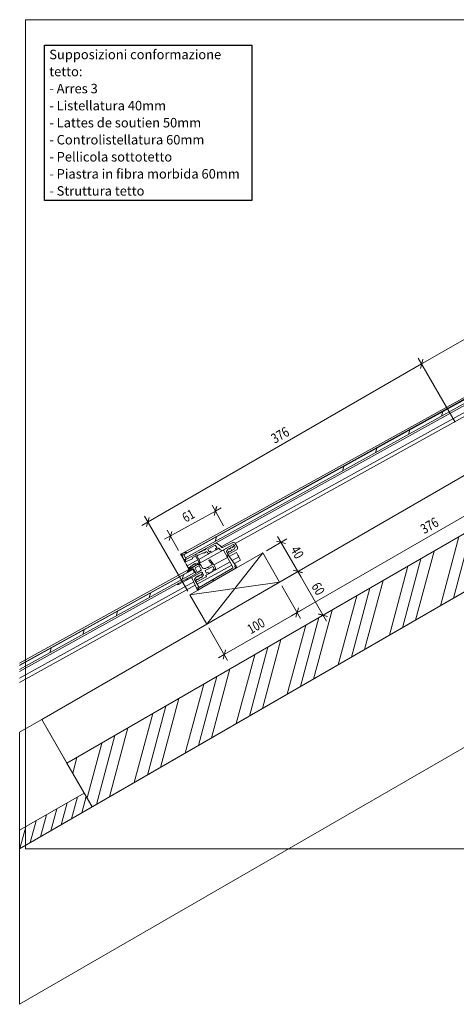
# Model space of a CAD drawing. Units: millimetres. Extents: x 4076 to 4359, y -32950 to -32703.
# Drawn here: x 4076 to 4180, y -32950 to -32716 of the extents above; entities that cross this region are included whole.
import ezdxf

# ---------------------------------------------------------------- set-up
doc = ezdxf.new("R2010")
doc.units = ezdxf.units.MM
for name, color, linetype in [('Mst.1_1', 7, 'Continuous'), ('Mst.1_5', 7, 'Continuous'), ('Schalung', 7, 'Continuous')]:
    doc.layers.add(name, color=color, linetype=linetype)
doc.styles.add('arial-', font='txt', dxfattribs={"height": 1})
doc.styles.add('tahoma-', font='txt', dxfattribs={"height": 1})

# ---------------------------------------------------------------- blocks, each defined once
blk = doc.blocks.new('DIM219')
at = {"layer": 'Mst.1_5', "color": 251, "linetype": 'Continuous', "lineweight": 9, "true_color": 0x5b5b5b}
for p, q in [((4124.86, -32835.98), (4122.14, -32831.08)), ((4122.92, -32832.48), (4124.32, -32831.7)), ((4122.92, -32832.48), (4110.84, -32839.16)), ((4114.18, -32841.88), (4111.47, -32836.98))]:
    blk.add_line(p, q, dxfattribs=at)
at = {"layer": 'Mst.1_5', "color": 251, "linetype": 'Continuous', "lineweight": 18, "true_color": 0x5b5b5b}
for p, q in [((4123.22, -32831.39), (4122.6, -32833.55)), ((4123.23, -32831.39), (4122.6, -32833.56)), ((4123.23, -32831.39), (4122.61, -32833.56)), ((4123.23, -32831.39), (4122.61, -32833.56)), ((4123.24, -32831.4), (4122.61, -32833.56)), ((4111.93, -32839.47), (4112.56, -32837.3)), ((4111.93, -32839.46), (4112.55, -32837.3)), ((4111.93, -32839.47), (4112.55, -32837.3)), ((4111.94, -32839.47), (4112.56, -32837.3)), ((4111.94, -32839.47), (4112.56, -32837.3))]:
    blk.add_line(p, q, dxfattribs=at)
blk = doc.blocks.new('DIM221')
at = {"layer": 'Mst.1_5', "color": 251, "linetype": 'Continuous', "lineweight": 9, "true_color": 0x5b5b5b}
for p, q in [((4179.93, -32811.37), (4171.13, -32796.13)), ((4171.93, -32797.52), (4173.32, -32796.72)), ((4171.93, -32797.52), (4105.48, -32835.88)), ((4116.36, -32851.54), (4106.06, -32833.7))]:
    blk.add_line(p, q, dxfattribs=at)
at = {"layer": 'Mst.1_5', "color": 251, "linetype": 'Continuous', "lineweight": 18, "true_color": 0x5b5b5b}
for p, q in [((4172.21, -32796.43), (4171.63, -32798.6)), ((4172.22, -32796.43), (4171.63, -32798.61)), ((4172.22, -32796.42), (4171.64, -32798.61)), ((4172.23, -32796.43), (4171.64, -32798.61)), ((4172.23, -32796.43), (4171.65, -32798.61)), ((4106.56, -32836.17), (4107.15, -32834)), ((4106.57, -32836.18), (4107.15, -32833.99)), ((4106.57, -32836.17), (4107.15, -32833.99)), ((4106.57, -32836.18), (4107.16, -32834)), ((4106.58, -32836.17), (4107.16, -32834))]:
    blk.add_line(p, q, dxfattribs=at)
blk = doc.blocks.new('DIM222')
at = {"layer": 'Mst.1_5', "color": 251, "linetype": 'Continuous', "lineweight": 9, "true_color": 0x5b5b5b}
for p, q in [((4245.5, -32774.67), (4236.2, -32758.57)), ((4237, -32759.95), (4238.39, -32759.15)), ((4237, -32759.95), (4170.55, -32798.32)), ((4179.93, -32811.38), (4171.13, -32796.13))]:
    blk.add_line(p, q, dxfattribs=at)
at = {"layer": 'Mst.1_5', "color": 251, "linetype": 'Continuous', "lineweight": 18, "true_color": 0x5b5b5b}
for p, q in [((4237.28, -32758.86), (4236.7, -32761.04)), ((4237.29, -32758.86), (4236.7, -32761.04)), ((4237.29, -32758.86), (4236.71, -32761.04)), ((4237.3, -32758.86), (4236.71, -32761.04)), ((4237.3, -32758.87), (4236.72, -32761.04)), ((4171.63, -32798.6), (4172.22, -32796.43)), ((4171.64, -32798.61), (4172.22, -32796.43)), ((4171.64, -32798.61), (4172.23, -32796.43)), ((4171.64, -32798.61), (4172.22, -32796.43)), ((4171.65, -32798.61), (4172.23, -32796.43))]:
    blk.add_line(p, q, dxfattribs=at)
blk = doc.blocks.new('DIM224')
at = {"layer": 'Mst.1_5', "color": 251, "linetype": 'Continuous', "lineweight": 9, "true_color": 0x5b5b5b}
for p, q in [((4138.51, -32839.9), (4137.71, -32838.51)), ((4135.05, -32841.9), (4139.9, -32839.1)), ((4138.51, -32839.9), (4143.31, -32848.21)), ((4139.05, -32848.83), (4143.9, -32846.03))]:
    blk.add_line(p, q, dxfattribs=at)
at = {"layer": 'Mst.1_5', "color": 251, "linetype": 'Continuous', "lineweight": 18, "true_color": 0x5b5b5b}
for p, q in [((4137.42, -32839.6), (4139.6, -32840.19)), ((4137.42, -32839.61), (4139.6, -32840.19)), ((4137.42, -32839.61), (4139.6, -32840.2)), ((4137.42, -32839.62), (4139.59, -32840.2)), ((4137.43, -32839.6), (4139.6, -32840.18)), ((4143.6, -32847.12), (4141.42, -32846.53)), ((4143.6, -32847.12), (4141.42, -32846.54)), ((4143.59, -32847.13), (4141.42, -32846.54)), ((4143.6, -32847.12), (4141.42, -32846.54)), ((4143.6, -32847.11), (4141.43, -32846.53))]:
    blk.add_line(p, q, dxfattribs=at)
blk = doc.blocks.new('DIM225')
at = {"layer": 'Mst.1_5', "color": 251, "linetype": 'Continuous', "lineweight": 9, "true_color": 0x5b5b5b}
for p, q in [((4139.05, -32848.83), (4143.9, -32846.03)), ((4142.51, -32846.83), (4141.71, -32845.44)), ((4142.51, -32846.83), (4149.31, -32858.61)), ((4145.05, -32859.22), (4149.9, -32856.42))]:
    blk.add_line(p, q, dxfattribs=at)
at = {"layer": 'Mst.1_5', "color": 251, "linetype": 'Continuous', "lineweight": 18, "true_color": 0x5b5b5b}
for p, q in [((4141.42, -32846.53), (4143.6, -32847.12)), ((4141.42, -32846.54), (4143.6, -32847.12)), ((4141.42, -32846.54), (4143.6, -32847.13)), ((4141.42, -32846.55), (4143.59, -32847.13)), ((4141.43, -32846.53), (4143.6, -32847.11)), ((4149.6, -32857.52), (4147.42, -32856.93)), ((4149.6, -32857.51), (4147.42, -32856.93)), ((4149.6, -32857.52), (4147.42, -32856.93)), ((4149.59, -32857.52), (4147.42, -32856.94)), ((4149.6, -32857.51), (4147.43, -32856.92))]:
    blk.add_line(p, q, dxfattribs=at)
blk = doc.blocks.new('DIM226')
at = {"layer": 'Mst.1_5', "color": 251, "linetype": 'Continuous', "lineweight": 9, "true_color": 0x5b5b5b}
for p, q in [((4138.68, -32850.2), (4143.16, -32857.96)), ((4125.04, -32866.57), (4143.75, -32855.77)), ((4121.36, -32860.2), (4125.84, -32867.96)), ((4125.04, -32866.57), (4123.66, -32867.37))]:
    blk.add_line(p, q, dxfattribs=at)
at = {"layer": 'Mst.1_5', "color": 251, "linetype": 'Continuous', "lineweight": 18, "true_color": 0x5b5b5b}
for p, q in [((4142.66, -32855.48), (4142.07, -32857.67)), ((4142.65, -32855.48), (4142.07, -32857.66)), ((4142.65, -32855.49), (4142.07, -32857.66)), ((4142.66, -32855.49), (4142.07, -32857.66)), ((4142.66, -32855.49), (4142.08, -32857.66)), ((4124.74, -32867.66), (4125.33, -32865.49)), ((4124.75, -32867.67), (4125.34, -32865.48)), ((4124.75, -32867.66), (4125.33, -32865.48)), ((4124.75, -32867.66), (4125.34, -32865.49)), ((4124.76, -32867.66), (4125.34, -32865.49))]:
    blk.add_line(p, q, dxfattribs=at)
blk = doc.blocks.new('DIM227')
at = {"layer": 'Mst.1_5', "color": 251, "linetype": 'Continuous', "lineweight": 9, "true_color": 0x5b5b5b}
for p, q in [((4203.75, -32812.63), (4208.23, -32820.39)), ((4142.36, -32856.57), (4208.82, -32818.21)), ((4138.68, -32850.2), (4143.16, -32857.96)), ((4142.36, -32856.57), (4140.98, -32857.37))]:
    blk.add_line(p, q, dxfattribs=at)
at = {"layer": 'Mst.1_5', "color": 251, "linetype": 'Continuous', "lineweight": 18, "true_color": 0x5b5b5b}
for p, q in [((4207.72, -32817.92), (4207.13, -32820.09)), ((4207.72, -32817.91), (4207.14, -32820.1)), ((4207.72, -32817.92), (4207.14, -32820.1)), ((4207.73, -32817.92), (4207.14, -32820.1)), ((4207.73, -32817.92), (4207.15, -32820.1)), ((4142.06, -32857.66), (4142.65, -32855.49)), ((4142.07, -32857.67), (4142.66, -32855.48)), ((4142.07, -32857.66), (4142.65, -32855.48)), ((4142.07, -32857.66), (4142.66, -32855.49)), ((4142.08, -32857.66), (4142.66, -32855.49))]:
    blk.add_line(p, q, dxfattribs=at)

msp = doc.modelspace()

# ---------------------------------------------------------------- hatches: boundary and pattern name
at = {"layer": 'Mst.1_5', "linetype": 'Continuous', "lineweight": 15, "transparency": 33554687}
h = msp.add_hatch(dxfattribs=at)
h.set_pattern_fill('CwHatchPattern_74', angle=30, style=0, pattern_type=2)
h.set_pattern_definition([(74.999998, (0, 0), (-6.9999996, 12.124356), []), (74.999998, (-1.8, 3.118), (-6.9999996, 12.124356), []), (74.999998, (-3.6, 6.235), (-6.9999996, 12.124356), [])])
h.paths.add_polyline_path([(4093.65, -32902.75), (4358.93, -32749.59), (4358.93, -32735.74), (4087.65, -32892.36)])
h = msp.add_hatch(dxfattribs=at)
h.set_pattern_fill('CwHatchPattern_21', angle=30, style=0, pattern_type=2)
h.set_pattern_definition([(74.999998, (0, 0), (-1.93185164, 0.51763815), [])])
h.paths.add_polyline_path([(4091.75, -32899.46), (4076.41, -32908.32), (4076.41, -32912.7), (4093.65, -32902.75)])

# ---------------------------------------------------------------- linework, layer by layer
at = {"layer": 'Mst.1_5', "color": 179, "linetype": 'Continuous', "lineweight": 9, "true_color": 0x262659}
for p, q in [((4313.1, -32732.92), (4115.02, -32842.56)), ((4115.44, -32842.9), (4312.82, -32733.65)), ((4313.21, -32734.35), (4115.82, -32843.6)), ((4311.59, -32734.22), (4116.04, -32842.45)), ((4122.83, -32840.18), (4309.42, -32736.9)), ((4312.99, -32736.57), (4124.31, -32841.01)), ((4313.35, -32737.35), (4127.63, -32840.15)), ((4120.17, -32841.65), (4120.74, -32841.34)), ((4120.74, -32841.34), (4122.83, -32840.18)), ((4122.89, -32840.61), (4121.16, -32841.56)), ((4123.25, -32841.15), (4122.96, -32840.63)), ((4122.97, -32841.36), (4123.23, -32841.22)), ((4123.74, -32841.32), (4123.14, -32841.66)), ((4123.32, -32840.21), (4124.18, -32840.84)), ((4123.89, -32841.48), (4123.81, -32841.34)), ((4124.29, -32840.97), (4124.34, -32841.07)), ((4124.61, -32841.15), (4127.05, -32839.98)), ((4127.14, -32840.42), (4124.77, -32841.74)), ((4124.87, -32841.68), (4127.14, -32840.42)), ((4126.59, -32841.19), (4126.39, -32841.48)), ((4126.91, -32841.01), (4126.61, -32841.17)), ((4127.01, -32841.09), (4126.97, -32841.03)), ((4127.41, -32840.63), (4127.09, -32841.09)), ((4127.3, -32841.59), (4127.65, -32841.07)), ((4127.36, -32840.49), (4127.41, -32840.58)), ((4127.65, -32841.02), (4127.36, -32840.49)), ((4127.64, -32840.17), (4128.14, -32841.07)), ((4115, -32842.57), (4114.67, -32842.75)), ((4114.79, -32842.97), (4114.67, -32842.75)), ((4114.79, -32842.97), (4114.81, -32843.01)), ((4114.81, -32843.01), (4114.84, -32843.06)), ((4114.84, -32843.06), (4114.86, -32843.1)), ((4115, -32843.03), (4114.86, -32843.1)), ((4114.89, -32843.15), (4114.86, -32843.1)), ((4114.89, -32843.15), (4115.47, -32844.2)), ((4115.49, -32844.23), (4114.91, -32842.82)), ((4115, -32842.57), (4115.02, -32842.56)), ((4115.41, -32842.86), (4115.99, -32843.91)), ((4116.04, -32842.45), (4115.43, -32842.79)), ((4115.82, -32843.6), (4115.44, -32842.9)), ((4116.03, -32842.31), (4116.06, -32842.38)), ((4116.06, -32843.93), (4119.02, -32842.29)), ((4118.18, -32843.21), (4117.44, -32843.62)), ((4117.44, -32843.62), (4117.51, -32843.75)), ((4118.95, -32844.5), (4118.25, -32843.23)), ((4118.59, -32843.23), (4119.21, -32844.35)), ((4120, -32842.42), (4118.67, -32843.01)), ((4121.6, -32842.51), (4118.99, -32843.95)), ((4119.02, -32842.29), (4120.12, -32841.68)), ((4119.04, -32842.28), (4119.14, -32842.29)), ((4124.77, -32841.74), (4119.06, -32844.9)), ((4119.32, -32842.19), (4119.36, -32842.12)), ((4119.41, -32842.09), (4119.49, -32842.09)), ((4119.67, -32842), (4119.71, -32841.92)), ((4119.76, -32841.9), (4119.84, -32841.9)), ((4120.02, -32841.8), (4120.05, -32841.75)), ((4120.12, -32841.68), (4120.17, -32841.65)), ((4120.21, -32842.43), (4120.14, -32842.41)), ((4120.24, -32841.67), (4120.29, -32841.76)), ((4120.36, -32841.78), (4120.62, -32841.63)), ((4120.76, -32842.19), (4120.36, -32842.42)), ((4121.08, -32842.36), (4121.03, -32842.27)), ((4121.14, -32841.63), (4121.43, -32842.16)), ((4121.49, -32842.18), (4121.75, -32842.04)), ((4121.91, -32842.33), (4121.6, -32842.51)), ((4121.82, -32842.06), (4121.93, -32842.27)), ((4123.14, -32841.66), (4121.91, -32842.33)), ((4122.55, -32845.27), (4125.81, -32843.47)), ((4123.07, -32841.64), (4122.95, -32841.43)), ((4127.09, -32845.78), (4124.86, -32841.74)), ((4125.89, -32841.58), (4125.54, -32842.09)), ((4125.54, -32842.15), (4125.91, -32842.82)), ((4125.78, -32842.53), (4126.1, -32842.07)), ((4125.88, -32842.78), (4125.78, -32842.58)), ((4126.21, -32841.4), (4125.91, -32841.56)), ((4125.91, -32842.82), (4127.87, -32845.54)), ((4127.96, -32841.68), (4125.95, -32842.8)), ((4126.18, -32842.08), (4126.21, -32842.14)), ((4126.21, -32843.24), (4127.91, -32842.31)), ((4126.31, -32841.48), (4126.27, -32841.42)), ((4126.28, -32842.16), (4126.58, -32841.99)), ((4126.6, -32841.98), (4126.8, -32841.68)), ((4126.88, -32841.69), (4126.91, -32841.75)), ((4128.5, -32843.37), (4126.93, -32844.24)), ((4126.98, -32841.77), (4127.28, -32841.6)), ((4128.02, -32842.51), (4127.91, -32842.31)), ((4128.28, -32842.98), (4128.02, -32842.51)), ((4128.5, -32843.37), (4128.28, -32842.98)), ((4128.5, -32843.37), (4128.52, -32843.42)), ((4128.82, -32843.95), (4128.52, -32843.42)), ((4117.88, -32845.66), (4076.41, -32868.61)), ((4115.49, -32844.24), (4115.47, -32844.2)), ((4115.49, -32844.24), (4115.5, -32844.25)), ((4115.49, -32844.24), (4115.49, -32844.24)), ((4115.6, -32844.43), (4115.5, -32844.25)), ((4115.6, -32844.43), (4115.71, -32844.63)), ((4115.71, -32844.63), (4115.97, -32845.11)), ((4117.36, -32843.89), (4115.85, -32844.52)), ((4115.97, -32845.11), (4116.19, -32845.5)), ((4118.73, -32844.1), (4116.19, -32845.5)), ((4116.21, -32845.54), (4116.19, -32845.5)), ((4116.21, -32845.54), (4116.51, -32846.08)), ((4116.55, -32846.05), (4117.99, -32845.03)), ((4119.06, -32844.9), (4116.65, -32846.23)), ((4117.49, -32843.82), (4117.36, -32843.89)), ((4117.88, -32845.66), (4118.89, -32845.11)), ((4117.99, -32845.03), (4118.12, -32844.96)), ((4118.99, -32845.5), (4118.12, -32845.99)), ((4118.19, -32844.98), (4118.24, -32845.07)), ((4118.3, -32845.09), (4118.87, -32844.77)), ((4126.82, -32845.29), (4118.59, -32849.84)), ((4128.03, -32845.92), (4118.78, -32851.29)), ((4119.59, -32846.49), (4119.06, -32845.52)), ((4119.1, -32850.65), (4127.01, -32846.05)), ((4119.5, -32845.28), (4119.81, -32845.85)), ((4122.29, -32845.62), (4120.52, -32846.6)), ((4120.63, -32846.08), (4122.12, -32845.26)), ((4122.13, -32845.19), (4121.4, -32844.24)), ((4121.41, -32844.16), (4121.61, -32844.06)), ((4121.67, -32844.07), (4122.43, -32845.05)), ((4122.61, -32846.19), (4122.29, -32845.62)), ((4122.46, -32845.11), (4122.93, -32845.94)), ((4126.4, -32844.54), (4122.75, -32846.56)), ((4128.92, -32844.13), (4127.44, -32844.94)), ((4127.88, -32845.55), (4128.05, -32845.85)), ((4128.92, -32844.13), (4128.82, -32843.95)), ((4076.41, -32869.19), (4117.6, -32846.39)), ((4116.37, -32846.96), (4076.41, -32869.07)), ((4117.98, -32847.09), (4076.41, -32870.1)), ((4113.97, -32850.02), (4117.06, -32848.31)), ((4115.93, -32848.69), (4117, -32848.09)), ((4116.3, -32846.94), (4116.27, -32846.89)), ((4117.68, -32846.23), (4116.37, -32846.96)), ((4116.51, -32846.08), (4116.53, -32846.12)), ((4116.58, -32846.21), (4116.53, -32846.12)), ((4116.58, -32846.21), (4116.61, -32846.25)), ((4116.65, -32846.23), (4116.61, -32846.25)), ((4117.07, -32848.34), (4116.98, -32848.16)), ((4117, -32848.09), (4118.31, -32847.37)), ((4119.58, -32847.01), (4117.14, -32848.36)), ((4118.53, -32850.97), (4117.31, -32848.32)), ((4117.33, -32848.25), (4119.58, -32847.01)), ((4117.6, -32846.39), (4117.98, -32847.09)), ((4118.33, -32847.3), (4117.75, -32846.25)), ((4118.34, -32848.16), (4117.98, -32848.68)), ((4118.1, -32846.06), (4118.63, -32847.02)), ((4118.65, -32847.98), (4118.35, -32848.14)), ((4120.76, -32848.07), (4118.39, -32849.38)), ((4118.7, -32847.04), (4119.57, -32846.55)), ((4118.75, -32848.06), (4118.72, -32848)), ((4119.04, -32847.77), (4118.84, -32848.06)), ((4119.04, -32848.56), (4119.24, -32848.27)), ((4119.35, -32847.59), (4119.05, -32847.76)), ((4119.32, -32848.27), (4119.36, -32848.33)), ((4119.45, -32847.67), (4119.42, -32847.61)), ((4119.43, -32848.35), (4119.72, -32848.19)), ((4119.85, -32847.22), (4119.54, -32847.68)), ((4119.74, -32848.17), (4120.09, -32847.65)), ((4119.8, -32847.07), (4119.85, -32847.16)), ((4120.1, -32847.6), (4119.8, -32847.07)), ((4120.5, -32846.67), (4120.79, -32847.2)), ((4120.65, -32847.78), (4120.78, -32848)), ((4121.27, -32847.37), (4120.67, -32847.71)), ((4120.85, -32847.22), (4121.11, -32847.08)), ((4121.18, -32847.1), (4121.29, -32847.31)), ((4122.5, -32846.7), (4121.27, -32847.37)), ((4122.43, -32846.68), (4122.31, -32846.47)), ((4122.33, -32846.4), (4122.59, -32846.26)), ((4122.75, -32846.56), (4122.5, -32846.7)), ((4117.77, -32849.31), (4076.41, -32872.2)), ((4076.41, -32870.56), (4114.2, -32849.64)), ((4118.13, -32850.1), (4076.41, -32873.19)), ((4115.93, -32848.69), (4114.2, -32849.64)), ((4117.98, -32848.73), (4119.03, -32850.63)), ((4118.28, -32849.03), (4118.18, -32849.09)), ((4118.22, -32849.12), (4118.54, -32848.65)), ((4118.33, -32849.36), (4118.22, -32849.17)), ((4118.62, -32848.66), (4118.66, -32848.72)), ((4118.73, -32848.74), (4119.02, -32848.57)), ((4118.71, -32851.28), (4118.54, -32850.98))]:
    msp.add_line(p, q, dxfattribs=at)
at = {"layer": 'Mst.1_5', "color": 1, "linetype": 'Continuous', "lineweight": 9}
for p, q in [((4176.69, -32809.91), (4177, -32808.83)), ((4168.83, -32814.26), (4169.14, -32813.18)), ((4160.97, -32818.61), (4161.28, -32817.52)), ((4153.11, -32822.96), (4153.43, -32821.87)), ((4122.86, -32839.71), (4123.17, -32838.62)), ((4127.11, -32841.07), (4127.41, -32840.57)), ((4114.92, -32842.84), (4115.41, -32842.85)), ((4117.92, -32842.9), (4118.87, -32842.92)), ((4125.74, -32843.34), (4125.99, -32842.93)), ((4118.72, -32845.2), (4119.59, -32845.44)), ((4121.03, -32845.86), (4121.58, -32846.02)), ((4115.03, -32848.72), (4115.35, -32847.64)), ((4122.53, -32846.29), (4122.88, -32846.39)), ((4122.13, -32849.35), (4122.56, -32848.64)), ((4107.18, -32853.07), (4107.49, -32851.99)), ((4099.32, -32857.42), (4099.63, -32856.33)), ((4091.46, -32861.77), (4091.77, -32860.68)), ((4083.61, -32866.12), (4083.92, -32865.03))]:
    msp.add_line(p, q, dxfattribs=at)
at = {"layer": 'Mst.1_5', "color": 7, "linetype": 'Continuous', "lineweight": 18}
for p, q in [((4120.86, -32859.33), (4134.18, -32842.4)), ((4138.18, -32849.33), (4116.86, -32852.4))]:
    msp.add_line(p, q, dxfattribs=at)
for points in [[(4087.65, -32892.36), (4358.93, -32735.74), (4358.93, -32721.88), (4081.65, -32881.97), (4087.65, -32892.36)], [(4076.41, -32912.7), (4076.41, -32949.65), (4358.93, -32786.55), (4358.93, -32749.59), (4076.41, -32912.7)], [(4116.86, -32852.4), (4120.86, -32859.33), (4138.18, -32849.33), (4134.18, -32842.4), (4116.86, -32852.4)], [(4081.65, -32881.97), (4076.41, -32884.99), (4076.41, -32908.32), (4091.75, -32899.46), (4081.65, -32881.97)]]:
    msp.add_lwpolyline(points, dxfattribs=at)
at = {"layer": 'Mst.1_5', "color": 7, "linetype": 'Continuous', "lineweight": 15}
for points in [[(4093.65, -32902.75), (4358.93, -32749.59), (4358.93, -32735.74), (4087.65, -32892.36), (4093.65, -32902.75)], [(4091.75, -32899.46), (4076.41, -32908.32), (4076.41, -32912.7), (4093.65, -32902.75), (4091.75, -32899.46)]]:
    msp.add_lwpolyline(points, dxfattribs=at)
at = {"layer": 'Mst.1_5', "color": 179, "linetype": 'Continuous', "lineweight": 9, "true_color": 0x262659, "flags": 128}
msp.add_lwpolyline([(4115.58, -32843.98, -1), (4115.77, -32844.33, -1), (4115.58, -32843.98)], format="xyb", dxfattribs=at)
at = {"layer": 'Mst.1_5', "color": 179, "linetype": 'Continuous', "lineweight": 9, "true_color": 0x262659}
for centre, radius, start, end in [((4120.84, -32841.51), 0.2, 118.9647, 197.4277), ((4123.05, -32840.57), 0.45, 53.589, 118.9647), ((4122.91, -32840.65), 0.05, 28.9647, 118.9647), ((4123, -32841.4), 0.05, 118.9647, 208.9647), ((4123.2, -32841.17), 0.05, 298.9647, 28.9647), ((4123.77, -32841.37), 0.05, 28.9647, 118.9647), ((4123.94, -32841.16), 0.4, 28.9647, 53.589), ((4124.52, -32840.97), 0.2, 208.9647, 295.5173), ((4126.63, -32841.22), 0.05, 118.9647, 145.5297), ((4126.93, -32841.05), 0.05, 28.9647, 118.9647), ((4127.05, -32841.07), 0.05, 208.9647, 325.5297), ((4127.25, -32840.39), 0.45, 28.9647, 115.5173), ((4127.22, -32840.56), 0.16, 28.9647, 118.9647), ((4127.22, -32840.56), 0.16, 28.9647, 118.9647), ((4127.37, -32840.6), 0.05, 325.5297, 28.9647), ((4127.61, -32841.04), 0.05, 325.5297, 28.9647), ((4127.75, -32841.29), 0.45, 298.9647, 28.9647), ((4115.1, -32842.75), 0.2, 118.9647, 208.9647), ((4116.09, -32844.49), 2.2, 92.7857, 118.9647), ((4115.46, -32842.83), 0.05, 118.9647, 208.9647), ((4115.98, -32842.34), 0.05, 28.9647, 92.7857), ((4116.02, -32842.41), 0.05, 298.9647, 28.9647), ((4118.2, -32843.25), 0.05, 28.9647, 118.9647), ((4118.73, -32843.15), 0.16, 113.588, 208.9647), ((4119.04, -32842.33), 0.05, 88.9647, 118.9647), ((4119.15, -32842.09), 0.2, 268.9647, 328.9647), ((4119.41, -32842.14), 0.05, 88.9647, 148.9647), ((4119.5, -32841.89), 0.2, 268.9647, 328.9647), ((4119.76, -32841.95), 0.05, 88.9647, 148.9647), ((4119.85, -32841.7), 0.2, 268.9647, 328.9647), ((4120.08, -32842.61), 0.2, 73.9647, 113.588), ((4120.22, -32841.85), 0.2, 118.9647, 148.9647), ((4120.2, -32841.69), 0.05, 28.9647, 118.9647), ((4120.26, -32842.24), 0.2, 253.9647, 298.9647), ((4120.33, -32841.73), 0.05, 208.9647, 298.9647), ((4120.6, -32841.59), 0.05, 298.9647, 28.9647), ((4120.86, -32842.37), 0.2, 28.9647, 118.9647), ((4121.41, -32842.18), 0.38, 208.9647, 298.9647), ((4121.18, -32841.61), 0.05, 118.9647, 208.9647), ((4121.47, -32842.13), 0.05, 208.9647, 298.9647), ((4121.77, -32842.08), 0.05, 28.9647, 118.9647), ((4121.89, -32842.29), 0.05, 298.9647, 28.9647), ((4123.11, -32841.61), 0.05, 208.9647, 298.9647), ((4124.46, -32841.17), 0.65, 208.9647, 298.9647), ((4124.9, -32841.72), 0.05, 118.9647, 208.9647), ((4125.58, -32842.12), 0.05, 145.5297, 208.9647), ((4125.82, -32842.56), 0.05, 145.5297, 208.9647), ((4125.93, -32842.75), 0.05, 208.9647, 298.9647), ((4125.93, -32841.6), 0.05, 118.9647, 145.5297), ((4125.95, -32842.79), 0.05, 28.9647, 208.9647), ((4125.95, -32842.79), 0.05, 208.9647, 28.9647), ((4126.14, -32842.1), 0.05, 28.9647, 145.5297), ((4126.23, -32841.44), 0.05, 28.9647, 118.9647), ((4126.26, -32842.11), 0.05, 208.9647, 298.9647), ((4126.35, -32841.45), 0.05, 208.9647, 325.5297), ((4126.55, -32841.95), 0.05, 298.9647, 325.5297), ((4126.84, -32841.71), 0.05, 28.9647, 145.5297), ((4126.96, -32841.72), 0.05, 208.9647, 298.9647), ((4127.25, -32841.56), 0.05, 298.9647, 325.5297), ((4115.78, -32844.34), 0.2, 208.9647, 292.6245), ((4116.04, -32843.88), 0.05, 208.9647, 298.9647), ((4121.67, -32852.51), 7.82, 118.9647, 133.4949), ((4116.58, -32846.09), 0.05, 125.3049, 208.9647), ((4117.47, -32843.78), 0.05, 298.9647, 28.9647), ((4118.01, -32845.07), 0.05, 28.9647, 208.9647), ((4118.01, -32845.07), 0.05, 208.9647, 28.9647), ((4118.14, -32846.03), 0.05, 118.9647, 208.9647), ((4118.14, -32845), 0.05, 28.9647, 118.9647), ((4118.28, -32845.04), 0.05, 208.9647, 298.9647), ((4118.78, -32844.6), 0.2, 298.9647, 28.9647), ((4119.1, -32845.5), 0.45, 28.9647, 118.9647), ((4119.02, -32845.55), 0.05, 28.9647, 118.9647), ((4118.86, -32844.55), 0.4, 298.9647, 28.9647), ((4120.34, -32845.56), 0.6, 208.9647, 298.9647), ((4121.44, -32844.21), 0.05, 118.9647, 208.9647), ((4121.63, -32844.1), 0.05, 28.9647, 118.9647), ((4122.09, -32845.22), 0.05, 298.9647, 28.9647), ((4122.07, -32845.33), 0.45, 28.9647, 37.7109), ((4122.53, -32846.16), 0.45, 298.9647, 28.9647), ((4126.91, -32845.87), 0.2, 300.1647, 28.9647), ((4127.71, -32845.66), 0.2, 28.9647, 208.9647), ((4127.71, -32845.66), 0.2, 208.9647, 28.9647), ((4128.01, -32845.87), 0.05, 300.1647, 28.9647), ((4116.32, -32846.87), 0.05, 133.4949, 208.9647), ((4116.34, -32846.91), 0.05, 208.9647, 298.9647), ((4116.63, -32846.19), 0.05, 208.9647, 298.9647), ((4117.02, -32848.14), 0.05, 118.9647, 208.9647), ((4117.12, -32848.31), 0.05, 208.9647, 298.9647), ((4117.36, -32848.3), 0.05, 118.9647, 208.9647), ((4117.7, -32846.27), 0.05, 28.9647, 118.9647), ((4118.29, -32847.32), 0.05, 298.9647, 28.9647), ((4118.38, -32848.19), 0.05, 118.9647, 145.5297), ((4118.67, -32846.99), 0.05, 208.9647, 298.9647), ((4118.67, -32848.02), 0.05, 28.9647, 118.9647), ((4118.79, -32848.04), 0.05, 208.9647, 325.5297), ((4119.08, -32847.8), 0.05, 118.9647, 145.5297), ((4119.28, -32848.3), 0.05, 28.9647, 145.5297), ((4119.37, -32847.64), 0.05, 28.9647, 118.9647), ((4119.4, -32848.31), 0.05, 208.9647, 298.9647), ((4119.49, -32847.65), 0.05, 208.9647, 325.5297), ((4119.55, -32846.51), 0.05, 298.9647, 28.9647), ((4119.66, -32847.15), 0.16, 28.9647, 118.9647), ((4119.66, -32847.15), 0.16, 28.9647, 118.9647), ((4119.7, -32848.14), 0.05, 298.9647, 325.5297), ((4119.81, -32847.19), 0.05, 325.5297, 28.9647), ((4120.05, -32847.63), 0.05, 325.5297, 28.9647), ((4120.54, -32846.65), 0.05, 118.9647, 208.9647), ((4120.69, -32847.75), 0.05, 118.9647, 208.9647), ((4120.73, -32848.03), 0.05, 298.9647, 28.9647), ((4120.83, -32847.17), 0.05, 208.9647, 298.9647), ((4121.13, -32847.12), 0.05, 28.9647, 118.9647), ((4121.25, -32847.33), 0.05, 298.9647, 28.9647), ((4122.36, -32846.44), 0.05, 118.9647, 208.9647), ((4122.47, -32846.65), 0.05, 208.9647, 298.9647), ((4122.56, -32846.21), 0.05, 298.9647, 28.9647), ((4114.42, -32850.04), 0.45, 118.9647, 178.2268), ((4116.15, -32849.08), 0.45, 59.7026, 118.9647), ((4118.02, -32848.71), 0.05, 145.5297, 208.9647), ((4118.26, -32849.14), 0.05, 145.5297, 208.9647), ((4118.37, -32849.34), 0.05, 208.9647, 298.9647), ((4118.71, -32850.88), 0.2, 28.9647, 208.9647), ((4118.58, -32848.68), 0.05, 28.9647, 145.5297), ((4118.7, -32848.69), 0.05, 208.9647, 298.9647), ((4119, -32848.53), 0.05, 298.9647, 325.5297), ((4119.07, -32850.6), 0.05, 208.9647, 300.1647), ((4118.71, -32850.88), 0.2, 208.9647, 28.9647), ((4118.75, -32851.25), 0.05, 208.9647, 300.1647)]:
    msp.add_arc(centre, radius, start, end, dxfattribs=at)
at = {"layer": 'Schalung', "color": 7, "linetype": 'Continuous', "lineweight": 18}
msp.add_lwpolyline([(4077.79, -32912.74), (4348.79, -32912.74), (4348.79, -32715.74), (4077.79, -32715.74), (4077.79, -32912.74)], dxfattribs=at)

# ---------------------------------------------------------------- block references
at = {"layer": 'Mst.1_5'}
for name in ['DIM222', 'DIM221', 'DIM227', 'DIM219', 'DIM224', 'DIM225', 'DIM226']:
    msp.add_blockref(name, (0, 0), dxfattribs=at)

# ---------------------------------------------------------------- texts
at = {"layer": 'Mst.1_1', "color": 7, "linetype": 'Continuous', "insert": (4083.45, -32722.88), "char_height": 2.25, "width": 46.9761, "attachment_point": 1, "line_spacing_factor": 1.08, "style": 'arial-', "bg_fill": 16}
msp.add_mtext('{\\fArial|b0|i0;\\W1.000000;\\H2.250000;\\C7;Supposizioni conformazione tetto:}\\P{\\fArial|b0|i0;\\W1.000000;\\H2.250000;\\C7;- Arres 3}\\P{\\fArial|b0|i0;\\W1.000000;\\H2.250000;\\C7;- Listellatura 40mm}\\P{\\fArial|b0|i0;\\W1.000000;\\H2.250000;\\C7;- Lattes de soutien 50mm}\\P{\\fArial|b0|i0;\\W1.000000;\\H2.250000;\\C7;- Controlistellatura 60mm}\\P{\\fArial|b0|i0;\\W1.000000;\\H2.250000;\\C7;- Pellicola sottotetto}\\P{\\fArial|b0|i0;\\W1.000000;\\H2.250000;\\C7;- Piastra in fibra morbida 60mm}\\P{\\fArial|b0|i0;\\W1.000000;\\H2.250000;\\C7;- Struttura tetto}', dxfattribs=at)
at = {"layer": 'Mst.1_5', "color": 7, "linetype": 'Continuous', "style": 'tahoma-', "width": 0.8}
for s, height, rotation, p in [('376', 2.341, 30, (4137.04, -32816.5)), ('61', 2.281, 28.9647, (4115.85, -32835.24)), ('376', 2.341, 30, (4172.54, -32838)), ('40', 2.326, 300, (4140.66, -32841.63)), ('60', 2.314, 300, (4145.66, -32850.29)), ('100', 2.294, 30, (4131.35, -32861.78))]:
    msp.add_text(s, height=height, rotation=rotation, dxfattribs=at).set_placement(p)

doc.saveas('drawing.dxf')
